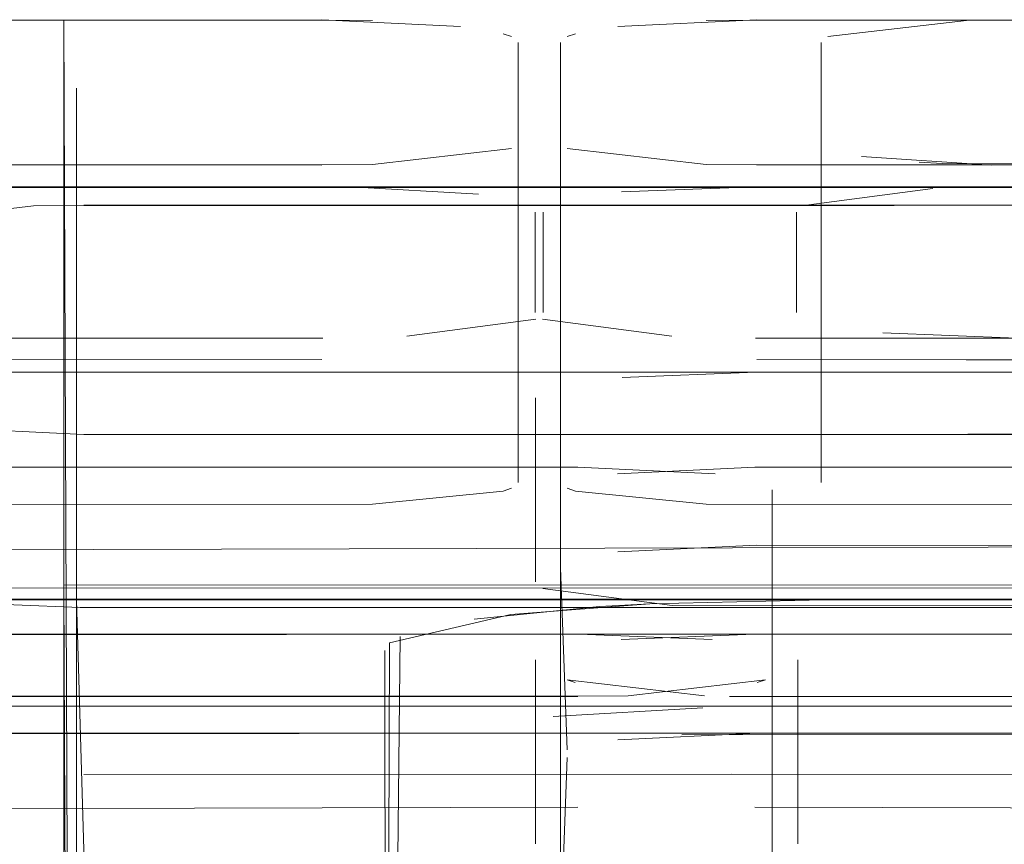
# Model space of a CAD drawing. Units: metres. Extents: x 2.61 to 11.88, y -7.27 to -0.51.
# Drawn here: x 4 to 4.01, y -6.65 to -6.65 of the extents above; entities that cross this region are included whole.
import ezdxf

# ---------------------------------------------------------------- set-up
doc = ezdxf.new("R2010")
doc.units = ezdxf.units.M
doc.header["$MEASUREMENT"] = 0

# ---------------------------------------------------------------- blocks, each defined once
blk = doc.blocks.new('979d1455-40d4-473c-9611-a03796bc6b2b')
at = {"color": 18, "lineweight": 9, "true_color": 0x000000}
blk.add_lwpolyline([(4.0054043, -6.6510962), (4.0040094, -6.6511269), (4.0028982, -6.6512125), (4.0019244, -6.6514402), (4.0018896, -6.6630226), (4.0028983, -6.6633116), (4.0040094, -6.6633972), (4.0054043, -6.6634279)], dxfattribs=at)
blk = doc.blocks.new('81634109-00bd-4ab5-929d-3d83d07ebb0c')
at = {"color": 18, "lineweight": 9, "true_color": 0x000000}
blk.add_lwpolyline([(3.9997757, -6.6631978), (3.9994189, -6.6510962)], dxfattribs=at)
blk = doc.blocks.new('e870ae3c-7ce5-4648-be2d-a3bc2117492d')
at = {"color": 18, "lineweight": 9, "true_color": 0x000000}
blk.add_lwpolyline([(3.9993702, -6.6598596), (3.9993188, -6.6464516), (3.9993188, -6.6542656)], dxfattribs=at)
blk = doc.blocks.new('e1d4f83c-aecd-4628-a503-42f23ee581e2')
at = {"color": 18, "lineweight": 9, "true_color": 0x000000}
blk.add_lwpolyline([(3.9993702, -6.6630233), (3.9993188, -6.6509965)], dxfattribs=at)
blk = doc.blocks.new('33285684-5bfb-4c53-9d22-62e30dae0348')
at = {"color": 18, "lineweight": 9, "true_color": 0x000000}
blk.add_lwpolyline([(4.0020118, -6.6513895), (4.0018896, -6.6630226)], dxfattribs=at)
blk = doc.blocks.new('5616fd8e-b2e5-41aa-93c1-458ee29582ee')
at = {"color": 18, "lineweight": 9, "true_color": 0x000000}
for points in [[(3.9994189, -6.6482088), (3.9994189, -6.6469975), (3.9994189, -6.6596696)], [(4.0019244, -6.6639345), (4.0018896, -6.6523521)]]:
    blk.add_lwpolyline(points, dxfattribs=at)
blk = doc.blocks.new('a544be06-8091-4eeb-a454-cece7b2adcfa')
at = {"color": 18, "lineweight": 9, "true_color": 0x000000}
for points in [[(4.0032949, -6.6508388), (4.0033485, -6.6522986)], [(4.0325374, -6.6521638), (4.0048669, -6.6521638), (4.0037553, -6.6522171)], [(4.0032949, -6.6523456), (4.0032949, -6.6538198), (4.0033485, -6.65236)]]:
    blk.add_lwpolyline(points, dxfattribs=at)
blk = doc.blocks.new('b5e2d675-f2dd-48a0-b965-850472d6daad')
at = {"color": 18, "lineweight": 9, "true_color": 0x000000}
blk.add_lwpolyline([(4.0035055, -6.6522547)], dxfattribs=at)
blk = doc.blocks.new('5761ce34-474f-45d7-9e1e-fa15a4080339')
at = {"color": 18, "lineweight": 9, "true_color": 0x000000}
blk.add_lwpolyline([(4.0037553, -6.6522171)], dxfattribs=at)
blk = doc.blocks.new('cdd1b40b-be67-41bd-8106-7b89d06d60c6')
at = {"color": 18, "lineweight": 9, "true_color": 0x000000}
blk.add_lwpolyline([(4.0042653, -6.6521777), (4.0325374, -6.6521638)], dxfattribs=at)
blk = doc.blocks.new('44a69261-7e9e-46ce-afd1-0be0b19d02f9')
at = {"color": 18, "lineweight": 9, "true_color": 0x000000}
for p, q in [((4.0032949, -6.6516896), (4.0032949, -6.6502155)), ((4.0032949, -6.6502155), (4.0032949, -6.6516896)), ((4.0030948, -6.6515757), (4.0030948, -6.6530513)), ((4.0032949, -6.6544117), (4.0032949, -6.6516896)), ((4.0034134, -6.6517592), (4.0033479, -6.6517366)), ((4.0032949, -6.6529376), (4.0032949, -6.6544117))]:
    blk.add_line(p, q, dxfattribs=at)
for points in [[(4.0033479, -6.6517366), (4.0044486, -6.6518652)], [(4.0037508, -6.6518181)], [(4.0042558, -6.6518576)], [(4.0046483, -6.6518698), (4.0182326, -6.6518714), (4.0193332, -6.6518181)], [(4.0182326, -6.6518714), (4.0048514, -6.6518714)]]:
    blk.add_lwpolyline(points, dxfattribs=at)
blk = doc.blocks.new('b49d1089-0235-4ea0-8c7c-f880c6397b09')
at = {"color": 18, "lineweight": 9, "true_color": 0x000000}
for p, q in [((4.0032949, -6.6495908), (4.0032949, -6.6481167)), ((4.0030948, -6.6494769), (4.0030948, -6.6509526)), ((4.0032949, -6.6523129), (4.0032949, -6.6495908))]:
    blk.add_line(p, q, dxfattribs=at)
for points in [[(4.0037553, -6.6497194)], [(4.0037553, -6.6497194)], [(4.0285243, -6.649735), (4.0048669, -6.6497726)], [(4.0275673, -6.6497726), (4.0048669, -6.6497726)], [(4.0197361, -6.6501684), (4.0186354, -6.6500398), (4.0048514, -6.6500337), (4.0037508, -6.6500869)], [(4.0040732, -6.650058)], [(4.0048514, -6.6500337), (4.0182326, -6.6500337)], [(4.0036166, -6.6501048)], [(4.0033479, -6.6501684)], [(4.0031547, -6.6510048), (4.0041884, -6.6511411), (4.0332504, -6.6511566)], [(4.0048604, -6.6511567), (4.0275739, -6.6511567), (4.0286466, -6.6511143)], [(4.0749446, -6.6513715), (4.0993538, -6.6513715), (4.0048448, -6.6513715), (4.0037808, -6.6514139)], [(4.01993, -6.6515234), (4.0189058, -6.6513871), (4.0048448, -6.6513715)], [(4.0035055, -6.6524038)], [(4.0039099, -6.6524572)], [(4.0046617, -6.6524932), (4.0275673, -6.6524947)], [(4.0037508, -6.652809)], [(4.0040732, -6.6527801)], [(4.0191801, -6.6527933), (4.0048514, -6.6527558)], [(4.0048514, -6.6527558)]]:
    blk.add_lwpolyline(points, dxfattribs=at)
blk = doc.blocks.new('64812a40-a788-428e-8c62-f8c09394a8c2')
at = {"color": 18, "lineweight": 9, "true_color": 0x000000}
for points in [[(4.0279742, -6.6479411), (4.0048669, -6.6479349), (4.0275673, -6.6479349)], [(4.0036198, -6.648006)], [(4.0040809, -6.6479593)], [(4.0033485, -6.6480697)], [(4.0048604, -6.6492728), (4.0037876, -6.6493151)], [(4.2545647, -6.6492726), (4.2600721, -6.6492726), (4.0048604, -6.6492728)], [(4.0048669, -6.650657), (4.0037553, -6.6507103)], [(4.0281689, -6.6506708), (4.0048669, -6.650657)], [(4.0036198, -6.6507281)]]:
    blk.add_lwpolyline(points, dxfattribs=at)
blk = doc.blocks.new('c59f0632-554d-421d-9d7f-ae84f9f9ebea')
at = {"color": 18, "lineweight": 9, "true_color": 0x000000}
for points in [[(4.0033485, -6.6474801), (4.0044601, -6.6476086), (4.0188785, -6.6476148)], [(4.0039099, -6.6475772)], [(4.0044601, -6.6476086)], [(4.0194801, -6.6476009), (4.0048669, -6.6476148)], [(4.0031516, -6.6488469), (4.0041853, -6.6489832)], [(4.0048572, -6.6489987), (4.0188819, -6.6489987), (4.0199547, -6.6489564)], [(4.0034146, -6.6502247), (4.0044601, -6.6503307)], [(4.0044601, -6.6503307), (4.0188785, -6.6503369)]]:
    blk.add_lwpolyline(points, dxfattribs=at)
blk = doc.blocks.new('30273361-2d28-4e30-8c9d-45692fa287b5')
at = {"color": 18, "lineweight": 9, "true_color": 0x000000}
blk.add_lwpolyline([(4.0035055, -6.6475239)], dxfattribs=at)
blk = doc.blocks.new('cf917941-5684-4a53-8cf8-6fbd5a92f0dd')
at = {"color": 18, "lineweight": 9, "true_color": 0x000000}
for p, q in [((4.0032949, -6.647433), (4.0032949, -6.6466307)), ((4.0032949, -6.6466307), (4.0032949, -6.647433)), ((4.0032949, -6.6501551), (4.0032949, -6.647433)), ((4.0033485, -6.6502022), (4.0034146, -6.6502247))]:
    blk.add_line(p, q, dxfattribs=at)
blk = doc.blocks.new('dbdd510a-1b35-42ef-a0e1-1b320d485ed8')
at = {"color": 18, "lineweight": 9, "true_color": 0x000000}
for p, q in [((4.0030917, -6.6479908), (4.0030917, -6.6487946)), ((4.0032949, -6.6493528), (4.0032949, -6.6501551))]:
    blk.add_line(p, q, dxfattribs=at)
blk = doc.blocks.new('7dc6c285-06a8-48a4-b180-bdd0dc6d2b32')
at = {"color": 18, "lineweight": 9, "true_color": 0x000000}
blk.add_line((4.0018896, -6.6523521), (4.0018896, -6.6515014), dxfattribs=at)
blk = doc.blocks.new('57450db5-2db5-45b2-8ca7-f750a57b37d8')
at = {"color": 18, "lineweight": 9, "true_color": 0x000000}
blk.add_line((4.0033485, -6.6465837), (4.0034146, -6.6465612), dxfattribs=at)
for points in [[(4.0203969, -6.6465837), (4.0192854, -6.6464551), (4.0048669, -6.6464489), (4.0037553, -6.6465022)], [(4.0037553, -6.6465022)], [(4.0044601, -6.6464551), (4.0188785, -6.6464489)], [(4.0034146, -6.6465612)], [(4.0633791, -6.6477884), (4.0831862, -6.6477867), (4.0048572, -6.6477867), (4.0037845, -6.647829)], [(4.0191068, -6.6477884), (4.0244395, -6.6477867), (4.0048572, -6.6477867), (4.0440217, -6.6477867), (4.042949, -6.647829)], [(4.138081, -6.6479385), (4.1370473, -6.6478022), (4.0048572, -6.6477867), (4.063604, -6.6477867), (4.0580464, -6.6477867)], [(4.0040809, -6.6491954)], [(4.0036198, -6.6492422)], [(4.0036076, -6.6511497), (4.0026029, -6.6512513)], [(4.0023539, -6.6512943)], [(4.0020118, -6.6522402)]]:
    blk.add_lwpolyline(points, dxfattribs=at)
blk = doc.blocks.new('ac12f7f4-a4a6-4297-b0f7-f5df0bf227f5')
at = {"color": 18, "lineweight": 9, "true_color": 0x000000}
for points in [[(4.0044601, -6.6491772)], [(4.0192853, -6.6491772), (4.0048669, -6.649171)], [(4.0044337, -6.6519609), (4.0032351, -6.6520291)]]:
    blk.add_lwpolyline(points, dxfattribs=at)
blk = doc.blocks.new('fba19d90-f888-4fea-85f2-0becbaa10ae5')
at = {"color": 18, "lineweight": 9, "true_color": 0x000000}
for p, q in [((4.0188819, -6.6477867), (4.0048572, -6.6477867)), ((4.1419329, -6.6477867), (4.0048572, -6.6477867)), ((4.0040094, -6.6511269), (4.0036076, -6.6511497))]:
    blk.add_line(p, q, dxfattribs=at)
blk = doc.blocks.new('644c400d-8f78-483a-aee2-6c88351fced4')
at = {"color": 18, "lineweight": 9, "true_color": 0x000000}
for points in [[(4.0054043, -6.6510962), (4.272907, -6.651096), (4.0054043, -6.6510962), (4.0040094, -6.6511269)], [(4.0054043, -6.6519468), (4.272907, -6.6519466), (4.2743019, -6.6519773)]]:
    blk.add_lwpolyline(points, dxfattribs=at)
blk = doc.blocks.new('3cfe17ee-9b32-4e92-97a9-64fa636c29ba')
at = {"color": 18, "lineweight": 9, "true_color": 0x000000}
blk.add_line((3.9994189, -6.6517763), (3.9994189, -6.6511984), dxfattribs=at)
for points in [[(3.9993188, -6.6509746), (4.2788924, -6.651096), (3.9994189, -6.6510962), (4.2788924, -6.6510747)], [(3.9993188, -6.651102), (3.9993188, -6.6535059)], [(4.0054043, -6.6519468)]]:
    blk.add_lwpolyline(points, dxfattribs=at)
blk = doc.blocks.new('9f1d9d87-dc29-4121-8d7b-4418047a08e0')
at = {"color": 18, "lineweight": 9, "true_color": 0x000000}
blk.add_line((3.9994189, -6.6517763), (3.9994189, -6.652742), dxfattribs=at)
blk = doc.blocks.new('809c289d-f06a-4d0d-9606-c0c61b00af85')
at = {"color": 18, "lineweight": 9, "true_color": 0x000000}
blk.add_line((3.9994189, -6.6535303), (3.9994189, -6.652742), dxfattribs=at)
blk.add_lwpolyline([(3.9993188, -6.6502998), (3.9993189, -6.6626864), (3.9993188, -6.6489863), (3.9993188, -6.6479079)], dxfattribs=at)
blk = doc.blocks.new('35ab4c82-fc39-40bf-9d69-f86b1b518c63')
at = {"color": 18, "lineweight": 9, "true_color": 0x000000}
blk.add_line((3.9993189, -6.6582267), (3.9993188, -6.6479076), dxfattribs=at)
blk = doc.blocks.new('235ab394-09ad-4d71-8db1-9a35bd4e1e21')
at = {"color": 18, "lineweight": 9, "true_color": 0x000000}
blk.add_lwpolyline([(3.9993188, -6.647301), (3.9993188, -6.6502998)], dxfattribs=at)
blk = doc.blocks.new('08a58d24-a723-41cd-9004-4a237513d033')
at = {"color": 18, "lineweight": 9, "true_color": 0x000000}
blk.add_line((3.9994189, -6.6482088), (3.9994189, -6.654254), dxfattribs=at)
blk.add_lwpolyline([(3.9993188, -6.6479076), (3.9993188, -6.6543801)], dxfattribs=at)
blk = doc.blocks.new('1ddcf4a1-aa92-47d2-83ef-a95ec44e150a')
at = {"color": 18, "lineweight": 9, "true_color": 0x000000}
blk.add_lwpolyline([(4.0656769, -6.6509746), (3.7861033, -6.651096), (4.0655768, -6.6510962), (3.7861033, -6.6510747)], dxfattribs=at)
blk = doc.blocks.new('dc308571-fc5e-41f1-92ae-5b573bfa6d83')
at = {"color": 18, "lineweight": 9, "true_color": 0x000000}
for points in [[(4.0595914, -6.6510962), (3.7920887, -6.651096), (4.0595914, -6.6510962), (4.0609863, -6.6511269)], [(4.0595914, -6.6519468), (3.7920887, -6.6519466), (3.7906938, -6.6519773)]]:
    blk.add_lwpolyline(points, dxfattribs=at)
blk = doc.blocks.new('f24950a7-bc49-4a96-9890-dd448744c1f3')
at = {"color": 18, "lineweight": 9, "true_color": 0x000000}
blk.add_line((3.9230629, -6.6477867), (4.0601385, -6.6477867), dxfattribs=at)
for points in [[(3.9269147, -6.6479385), (3.9279484, -6.6478022), (4.0601385, -6.6477867), (4.0013918, -6.6477867), (4.0069493, -6.6477867)], [(4.0016167, -6.6477884), (3.9818096, -6.6477867), (4.0601385, -6.6477867), (4.0612112, -6.647829)], [(3.9856614, -6.6479385), (3.9866951, -6.6478022), (4.0013918, -6.6477867)], [(4.0016167, -6.6477884), (4.0026388, -6.6478467)], [(4.0052437, -6.6479385), (4.0062774, -6.6478023)], [(3.9869644, -6.6491771), (4.0013828, -6.649171)], [(4.0065464, -6.6491772), (4.0209648, -6.649171)]]:
    blk.add_lwpolyline(points, dxfattribs=at)
blk = doc.blocks.new('1ec20995-d962-40ca-9d2b-2e4f8266678e')
at = {"color": 18, "lineweight": 9, "true_color": 0x000000}
for points in [[(4.0017897, -6.6491772)], [(4.0059963, -6.6492085)]]:
    blk.add_lwpolyline(points, dxfattribs=at)
blk = doc.blocks.new('a532da2a-8c27-4e73-a67b-8c84b7860fe2')
at = {"color": 18, "lineweight": 9, "true_color": 0x000000}
for points in [[(3.9858528, -6.6465836), (3.9869644, -6.646455), (4.0013828, -6.6464489)], [(4.0017897, -6.6464551), (3.9873713, -6.6464489)], [(4.0013828, -6.6464489), (4.0024944, -6.6465021)], [(4.0054348, -6.6465836), (4.0065464, -6.6464551), (4.0209648, -6.6464489), (4.0220764, -6.6465021)], [(4.0021688, -6.6491953)], [(4.0055919, -6.6492619)]]:
    blk.add_lwpolyline(points, dxfattribs=at)
blk = doc.blocks.new('4c997bf5-9180-48b6-911b-4d957e3ee166')
at = {"color": 18, "lineweight": 9, "true_color": 0x000000}
blk.add_lwpolyline([(4.0024944, -6.6465021)], dxfattribs=at)
blk = doc.blocks.new('cafab73b-b3cb-4edb-a97c-92c4130dd768')
at = {"color": 18, "lineweight": 9, "true_color": 0x000000}
blk.add_lwpolyline([(4.00263, -6.6492421)], dxfattribs=at)
blk = doc.blocks.new('a30443f1-b6ae-4d22-b8ae-c0e64cd3f269')
at = {"color": 18, "lineweight": 9, "true_color": 0x000000}
blk.add_lwpolyline([(4.0059963, -6.6464864)], dxfattribs=at)
blk = doc.blocks.new('13f7ecbe-a922-4260-ac96-1ecc49694d40')
at = {"color": 18, "lineweight": 9, "true_color": 0x000000}
for points in [[(4.0028352, -6.6465611)], [(4.0054348, -6.6493057)]]:
    blk.add_lwpolyline(points, dxfattribs=at)
blk = doc.blocks.new('5081d667-fdbe-4743-b254-c8ae67ffec03')
at = {"color": 18, "lineweight": 9, "true_color": 0x000000}
blk.add_lwpolyline([(4.0055919, -6.6465398)], dxfattribs=at)
blk = doc.blocks.new('da2e4fc6-7167-4485-8ec9-6d3aae2ba2dc')
at = {"color": 18, "lineweight": 9, "true_color": 0x000000}
blk.add_line((4.0029013, -6.6465836), (4.0028352, -6.6465611), dxfattribs=at)
blk = doc.blocks.new('c3574044-0bc0-4161-bf4a-99b624f7062b')
at = {"color": 18, "lineweight": 9, "true_color": 0x000000}
for p, q in [((4.0029548, -6.6466307), (4.0029548, -6.6493528)), ((4.0053812, -6.6493528), (4.0053812, -6.6466307)), ((4.0029548, -6.6493528), (4.0029548, -6.650155)), ((4.0053812, -6.650155), (4.0053812, -6.6493528))]:
    blk.add_line(p, q, dxfattribs=at)
blk = doc.blocks.new('dc855ce0-e485-4a89-8658-5c5c2d6171d4')
at = {"color": 18, "lineweight": 9, "true_color": 0x000000}
for p, q in [((4.0031574, -6.6479908), (4.0031574, -6.6487946)), ((4.0051837, -6.6487946), (4.0051837, -6.6479908))]:
    blk.add_line(p, q, dxfattribs=at)
blk = doc.blocks.new('c1d45bd4-845d-497e-836c-37174505a0a3')
at = {"color": 18, "lineweight": 9, "true_color": 0x000000}
for p, q in [((4.0029549, -6.6474329), (4.0029549, -6.6466307)), ((4.0029549, -6.6466307), (4.0029549, -6.6474329)), ((4.0053812, -6.6466307), (4.0053812, -6.6474329)), ((4.0053813, -6.6474329), (4.0053813, -6.6466307))]:
    blk.add_line(p, q, dxfattribs=at)
blk = doc.blocks.new('7dbeb989-5650-4736-a742-5d2441486139')
at = {"color": 18, "lineweight": 9, "true_color": 0x000000}
blk.add_line((4.0029013, -6.6502021), (4.0028352, -6.6502246), dxfattribs=at)
blk.add_lwpolyline([(4.0059963, -6.6502993)], dxfattribs=at)
blk = doc.blocks.new('69d1f399-b0aa-4c1c-9ad4-c86eeee36fcc')
at = {"color": 18, "lineweight": 9, "true_color": 0x000000}
blk.add_lwpolyline([(4.0028352, -6.6502246), (4.0017897, -6.6503306)], dxfattribs=at)
blk = doc.blocks.new('c4949802-cb87-4c03-b02e-ef852010f10d')
at = {"color": 18, "lineweight": 9, "true_color": 0x000000}
for points in [[(4.0030974, -6.6488469), (4.0020637, -6.6489832)], [(4.0013918, -6.6489987), (3.9873671, -6.6489987), (3.9862944, -6.6489564)], [(4.020974, -6.6489987), (4.0069493, -6.6489987), (4.0058766, -6.6489564)]]:
    blk.add_lwpolyline(points, dxfattribs=at)
blk = doc.blocks.new('8acad7f9-38eb-4072-86f0-e16938732efd')
at = {"color": 18, "lineweight": 9, "true_color": 0x000000}
for points in [[(4.0029013, -6.64748), (4.0017897, -6.6476085), (3.9873713, -6.6476147)], [(4.0027442, -6.6475238)], [(4.0054348, -6.64748)], [(4.0067481, -6.6476132), (4.0057061, -6.6475436)]]:
    blk.add_lwpolyline(points, dxfattribs=at)
blk = doc.blocks.new('0916954d-56c5-4f5d-9e0d-392f5e070fe6')
at = {"color": 18, "lineweight": 9, "true_color": 0x000000}
for points in [[(4.0055919, -6.6475238)], [(4.0023398, -6.6475772)], [(4.0065464, -6.6503306)]]:
    blk.add_lwpolyline(points, dxfattribs=at)
blk = doc.blocks.new('1730f4d2-cfc4-4c18-85d5-808725d24d92')
at = {"color": 18, "lineweight": 9, "true_color": 0x000000}
blk.add_line((4.0061673, -6.6475904), (4.0063517, -6.6476009), dxfattribs=at)
for points in [[(3.9867697, -6.6476009), (4.0013828, -6.6476147)], [(4.0017897, -6.6476085)], [(4.0063517, -6.6476009), (4.0209648, -6.6476148)], [(4.0017897, -6.6503306), (3.9873713, -6.6503368)]]:
    blk.add_lwpolyline(points, dxfattribs=at)
blk = doc.blocks.new('819f7ffb-44da-458c-a44f-b8cf5d022080')
at = {"color": 18, "lineweight": 9, "true_color": 0x000000}
for points in [[(3.810431, -6.6492726), (3.8049236, -6.6492726), (4.0601354, -6.6492728)], [(3.8671364, -6.6492726), (3.8427272, -6.6492726), (4.0317453, -6.6492727)], [(3.9238419, -6.6492727), (3.9183345, -6.6492727), (4.0128435, -6.6492727), (3.9939417, -6.6492727), (4.0128435, -6.6492727), (4.0139075, -6.6493151)], [(3.9616455, -6.6492727), (3.9561381, -6.6492727), (4.0128435, -6.6492727), (3.9372363, -6.6492727), (3.9561381, -6.6492727)], [(3.9985309, -6.6506945), (4.0128596, -6.650657)]]:
    blk.add_lwpolyline(points, dxfattribs=at)
blk = doc.blocks.new('181f4fbe-fa2c-46a8-8ff3-ada74ce628ef')
at = {"color": 18, "lineweight": 9, "true_color": 0x000000}
for points in [[(3.9979749, -6.6480696), (3.9990755, -6.647941), (4.0128595, -6.6479349), (4.0139602, -6.6479881)], [(4.0128596, -6.6479349), (3.9994784, -6.6479349)]]:
    blk.add_lwpolyline(points, dxfattribs=at)
blk = doc.blocks.new('58755cd4-78ed-41fe-8e97-8d878a1df2f6')
at = {"color": 18, "lineweight": 9, "true_color": 0x000000}
for points in [[(4.0128595, -6.6497726), (3.9994784, -6.6497726), (3.9983778, -6.6497193)], [(3.9994784, -6.6497726), (4.0128596, -6.6497726)], [(4.0128435, -6.6511566), (3.9994491, -6.6511566), (3.9983851, -6.6511142)], [(3.9990755, -6.6524885)], [(4.0130627, -6.6524931), (3.9994784, -6.6524947)]]:
    blk.add_lwpolyline(points, dxfattribs=at)
blk = doc.blocks.new('75edc1ff-d66a-47b0-b3c6-996ba8c9e3f7')
at = {"color": 18, "lineweight": 9, "true_color": 0x000000}
for points in [[(4.026164, -6.6515234), (4.0271881, -6.6513871), (4.0412491, -6.6513715), (3.9278383, -6.6513715)], [(3.9900511, -6.6513715), (3.9656419, -6.6513715), (4.0601509, -6.6513715), (4.0612149, -6.6514139)], [(3.9883604, -6.6515234), (3.9893845, -6.6513871), (4.0034455, -6.6513715), (3.9845437, -6.6513715), (4.0223473, -6.6513715), (4.0034455, -6.6513715)], [(4.0412491, -6.6513715), (3.9845437, -6.6513715), (3.9856077, -6.6514139)], [(4.0089529, -6.6513715), (4.0034455, -6.6513715), (4.0045095, -6.6514139)], [(3.989104, -6.6527933), (4.0034327, -6.6527557)], [(4.0034327, -6.6527557)]]:
    blk.add_lwpolyline(points, dxfattribs=at)
blk = doc.blocks.new('81d7ce97-3e8e-469f-a8d8-0d1011de659f')
at = {"color": 18, "lineweight": 9, "true_color": 0x000000}
blk.add_lwpolyline([(4.004211, -6.6527801)], dxfattribs=at)
blk = doc.blocks.new('a44b7347-5683-467a-b55f-ed2a208a8476')
at = {"color": 18, "lineweight": 9, "true_color": 0x000000}
for points in [[(3.988548, -6.6501683), (3.9896487, -6.6500398), (4.0034327, -6.6500336), (4.0045333, -6.6500869)], [(4.0034327, -6.6500336), (3.9900515, -6.6500336)], [(4.004211, -6.650058)]]:
    blk.add_lwpolyline(points, dxfattribs=at)
blk = doc.blocks.new('f5900d68-5c6d-42bd-b042-9d993bbd02d6')
at = {"color": 18, "lineweight": 9, "true_color": 0x000000}
blk.add_lwpolyline([(4.0045333, -6.652809)], dxfattribs=at)
blk = doc.blocks.new('50c6f166-0c94-4976-ac21-3494dc7ae63f')
at = {"color": 18, "lineweight": 9, "true_color": 0x000000}
blk.add_lwpolyline([(4.0046676, -6.6501047)], dxfattribs=at)
blk = doc.blocks.new('b976bdb7-34a3-4340-9ff8-b25ff9dc5f51')
at = {"color": 18, "lineweight": 9, "true_color": 0x000000}
blk.add_lwpolyline([(4.0049362, -6.6501684)], dxfattribs=at)
blk = doc.blocks.new('65d06c53-f871-4a08-8423-a81c05c55dc9')
at = {"color": 18, "lineweight": 9, "true_color": 0x000000}
for p, q in [((4.0049892, -6.6502154), (4.0049892, -6.6529375)), ((4.0049892, -6.6529375), (4.0049892, -6.6544116))]:
    blk.add_line(p, q, dxfattribs=at)
blk = doc.blocks.new('26628cf8-5fa9-4c92-9c12-d481fc8e64cb')
at = {"color": 18, "lineweight": 9, "true_color": 0x000000}
blk.add_line((4.0051955, -6.6515757), (4.0051955, -6.6530513), dxfattribs=at)
blk = doc.blocks.new('7c7d7522-6174-488b-a716-c810da8e8c8d')
at = {"color": 18, "lineweight": 9, "true_color": 0x000000}
for p, q in [((4.0049892, -6.6502154), (4.0049892, -6.6516895)), ((4.0049892, -6.6516895), (4.0049892, -6.6502154))]:
    blk.add_line(p, q, dxfattribs=at)
blk = doc.blocks.new('fe3fd6c0-a30d-4ce7-a2d9-7c6e580113de')
at = {"color": 18, "lineweight": 9, "true_color": 0x000000}
blk.add_line((4.0048707, -6.6517591), (4.0049362, -6.6517366), dxfattribs=at)
for points in [[(4.0049362, -6.6517366), (4.0038355, -6.6518651), (3.9900515, -6.6518713)], [(3.9900515, -6.6518713), (4.0034327, -6.6518713)], [(4.0040283, -6.6518575)], [(4.0045333, -6.6518181)]]:
    blk.add_lwpolyline(points, dxfattribs=at)
blk = doc.blocks.new('fe31bfff-b95a-4eb2-9705-60144af3bcbb')
at = {"color": 18, "lineweight": 9, "true_color": 0x000000}
for points in [[(3.9932096, -6.6522985), (3.9943103, -6.65217), (4.0080943, -6.6521638), (4.0091949, -6.652217)], [(4.0080943, -6.6521638), (3.9947131, -6.6521638)]]:
    blk.add_lwpolyline(points, dxfattribs=at)
blk = doc.blocks.new('fd7c96ab-7b7a-419f-a80f-333f2f02c616')
for name in ['c1d45bd4-845d-497e-836c-37174505a0a3', '7dc6c285-06a8-48a4-b180-bdd0dc6d2b32', '08a58d24-a723-41cd-9004-4a237513d033', 'c59f0632-554d-421d-9d7f-ae84f9f9ebea', 'fe3fd6c0-a30d-4ce7-a2d9-7c6e580113de', '809c289d-f06a-4d0d-9606-c0c61b00af85', 'a544be06-8091-4eeb-a454-cece7b2adcfa', 'a532da2a-8c27-4e73-a67b-8c84b7860fe2', 'a30443f1-b6ae-4d22-b8ae-c0e64cd3f269', '4c997bf5-9180-48b6-911b-4d957e3ee166', 'cafab73b-b3cb-4edb-a97c-92c4130dd768', 'e870ae3c-7ce5-4648-be2d-a3bc2117492d', '57450db5-2db5-45b2-8ca7-f750a57b37d8', '13f7ecbe-a922-4260-ac96-1ecc49694d40', '5081d667-fdbe-4743-b254-c8ae67ffec03', 'da2e4fc6-7167-4485-8ec9-6d3aae2ba2dc', 'c3574044-0bc0-4161-bf4a-99b624f7062b', 'cf917941-5684-4a53-8cf8-6fbd5a92f0dd', '5616fd8e-b2e5-41aa-93c1-458ee29582ee', '235ab394-09ad-4d71-8db1-9a35bd4e1e21', '8acad7f9-38eb-4072-86f0-e16938732efd', '0916954d-56c5-4f5d-9e0d-392f5e070fe6', '30273361-2d28-4e30-8c9d-45692fa287b5', '1730f4d2-cfc4-4c18-85d5-808725d24d92', 'f24950a7-bc49-4a96-9890-dd448744c1f3', 'ac12f7f4-a4a6-4297-b0f7-f5df0bf227f5', 'fba19d90-f888-4fea-85f2-0becbaa10ae5', '181f4fbe-fa2c-46a8-8ff3-ada74ce628ef', '35ab4c82-fc39-40bf-9d69-f86b1b518c63', '64812a40-a788-428e-8c62-f8c09394a8c2', 'dc855ce0-e485-4a89-8658-5c5c2d6171d4', 'dbdd510a-1b35-42ef-a0e1-1b320d485ed8', 'b49d1089-0235-4ea0-8c7c-f880c6397b09', 'c4949802-cb87-4c03-b02e-ef852010f10d', '69d1f399-b0aa-4c1c-9ad4-c86eeee36fcc', '1ec20995-d962-40ca-9d2b-2e4f8266678e', '819f7ffb-44da-458c-a44f-b8cf5d022080', '7c7d7522-6174-488b-a716-c810da8e8c8d', '58755cd4-78ed-41fe-8e97-8d878a1df2f6', '50c6f166-0c94-4976-ac21-3494dc7ae63f', 'a44b7347-5683-467a-b55f-ed2a208a8476', 'b976bdb7-34a3-4340-9ff8-b25ff9dc5f51', '65d06c53-f871-4a08-8423-a81c05c55dc9', '7dbeb989-5650-4736-a742-5d2441486139', '44a69261-7e9e-46ce-afd1-0be0b19d02f9', '1ddcf4a1-aa92-47d2-83ef-a95ec44e150a', '3cfe17ee-9b32-4e92-97a9-64fa636c29ba', 'e1d4f83c-aecd-4628-a503-42f23ee581e2', 'dc308571-fc5e-41f1-92ae-5b573bfa6d83', '81634109-00bd-4ab5-929d-3d83d07ebb0c', '979d1455-40d4-473c-9611-a03796bc6b2b', '644c400d-8f78-483a-aee2-6c88351fced4', '75edc1ff-d66a-47b0-b3c6-996ba8c9e3f7', '33285684-5bfb-4c53-9d22-62e30dae0348', '26628cf8-5fa9-4c92-9c12-d481fc8e64cb', '9f1d9d87-dc29-4121-8d7b-4418047a08e0', 'fe31bfff-b95a-4eb2-9705-60144af3bcbb', 'cdd1b40b-be67-41bd-8106-7b89d06d60c6', 'b5e2d675-f2dd-48a0-b965-850472d6daad', '5761ce34-474f-45d7-9e1e-fa15a4080339', '81d7ce97-3e8e-469f-a8d8-0d1011de659f', 'f5900d68-5c6d-42bd-b042-9d993bbd02d6']:
    blk.add_blockref(name, (0, 0))

msp = doc.modelspace()

# ---------------------------------------------------------------- block references
msp.add_blockref('fd7c96ab-7b7a-419f-a80f-333f2f02c616', (0, 0))

doc.saveas('drawing.dxf')
